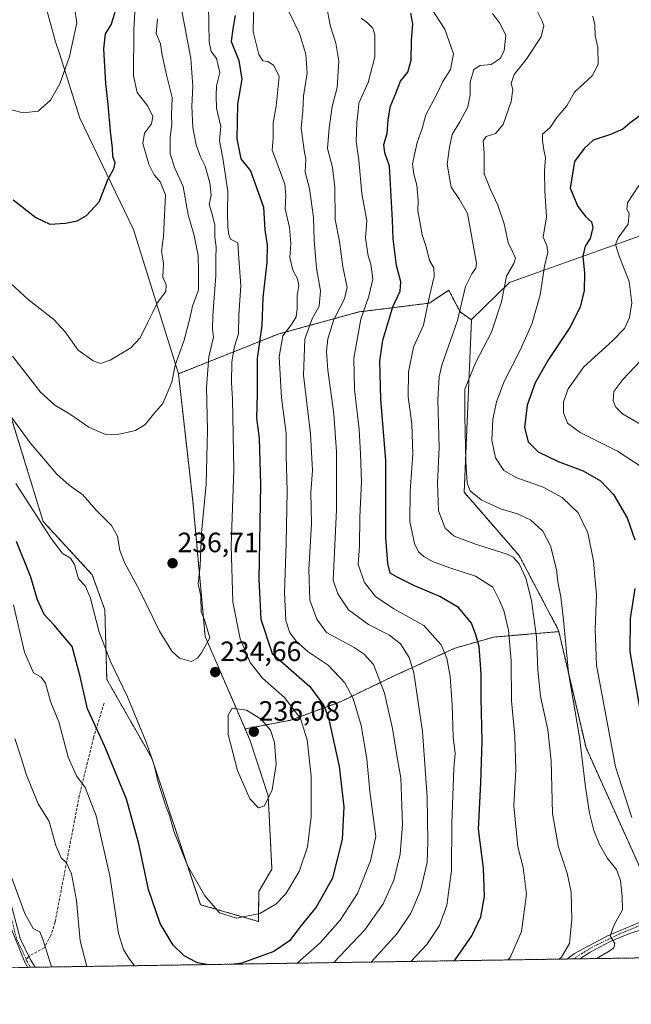
# Model space of a CAD drawing. Units: metres. Extents: x 603126 to 606547, y 4789365 to 4791732.
# Drawn here: x 604017 to 604236, y 4789365 to 4789718 of the extents above; entities that cross this region are included whole.
import ezdxf
from ezdxf.enums import TextEntityAlignment as Align

# ---------------------------------------------------------------- set-up
doc = ezdxf.new("R2010")
doc.units = ezdxf.units.M
doc.header["$MEASUREMENT"] = 0
for name, pattern in [('TRAZO_Y_PUNTO', [1, 0.5, -0.25, 0, -0.25]), ('TRAZOS', [0.75, 0.5, -0.25]), ('TRAZOSX2', [1.5, 1, -0.5])]:
    doc.linetypes.add(name, pattern=pattern)
for name, color, linetype, lineweight in [('Arbolado forestal', 92, 'TRAZOS', 0), ('Arbolado forestal CxS', 92, 'Continuous', 0), ('Camino', 19, 'Continuous', 0), ('Camino Cxs', 19, 'Continuous', 0), ('Camino eje', 39, 'TRAZO_Y_PUNTO', 13), ('Carátula', 7, 'Continuous', 5), ('Comarca CxS', 133, 'Continuous', 0), ('Comunidad Autónoma CxS', 142, 'Continuous', 0), ('Curva de nivel maestra', 36, 'Continuous', 30), ('Curva de nivel normal', 36, 'Continuous', 0), ('Matorral', 135, 'Continuous', 0), ('Matorral CxS', 135, 'Continuous', 0), ('Municipio CxS', 142, 'Continuous', 0), ('Pastizal CxS', 92, 'Continuous', 0), ('Prado', 92, 'Continuous', 0), ('Prado CxS', 92, 'Continuous', 0), ('Provincia CxS', 1, 'Continuous', 0), ('Punto de cota en terreno', 7, 'Continuous', 0), ('Rótulo de punto de cota en terreno', 19, 'Continuous', 0), ('Senda', 19, 'TRAZOSX2', 0)]:
    doc.layers.add(name, color=color, linetype=linetype, lineweight=lineweight)
doc.styles.add('Arial', font='txt', dxfattribs={"height": 0.2})

# ---------------------------------------------------------------- blocks, each defined once
blk = doc.blocks.new('*U150')
at = {"layer": 'Prado CxS', "color": 92, "linetype": 'Continuous', "lineweight": 0}
blk.add_polyline3d([(604013.6, 4789769.01, 256.44), (604025.74, 4789725.27, 257.24), (604029.86, 4789710.44, 256.39), (604031.31, 4789706.36, 256.07), (604038.52, 4789683.12, 253.03), (604057.77, 4789643.16, 248.15), (604073.95, 4789591.42, 239.02), (604079.1, 4789545.79, 236.33), (604083.52, 4789497.21, 234.81), (604097.86, 4789463.97, 235.66), (604099.72, 4789459.67, 235.84), (604106.16, 4789440.01, 235.06), (604107.5, 4789413.74, 232.31), (604102.79, 4789405.65, 231.44), (604102.66, 4789394.9, 229.21), (604081.9, 4789400.94, 229.2), (604064.39, 4789453.48, 229.77), (604048.22, 4789481.78, 228.82), (604047.54, 4789506.7, 231.18), (604043.04, 4789519.29, 230.88), (604025.37, 4789538.43, 230.19), (604014.33, 4789574.49, 234.57)], dxfattribs=at)
blk = doc.blocks.new('*U152')
at = {"layer": 'Arbolado forestal CxS', "color": 92, "linetype": 'Continuous', "lineweight": 0}
for points in [[(604262.13, 4789382.2, 176.33), (604016.53, 4789378.41, 207.52)], [(604014.33, 4789574.49, 234.57), (604025.37, 4789538.43, 230.19), (604043.04, 4789519.29, 230.88), (604043.04, 4789519.29, 230.88), (604047.54, 4789506.7, 231.18), (604048.22, 4789481.78, 228.82), (604064.39, 4789453.48, 229.77), (604081.9, 4789400.94, 229.2), (604102.66, 4789394.9, 229.21), (604102.79, 4789405.65, 231.44), (604107.5, 4789413.74, 232.31), (604106.16, 4789440.01, 235.06), (604099.72, 4789459.67, 235.84), (604097.86, 4789463.97, 235.66), (604114.27, 4789467.15, 231.68), (604132.15, 4789473.77, 222.52), (604151.36, 4789483.04, 212.63), (604173.21, 4789492.98, 203.15), (604187.11, 4789496.95, 197.27), (604210.46, 4789498.9, 185.5), (604220.23, 4789457.22, 183.83), (604239.52, 4789414.35, 182.36)]]:
    blk.add_polyline3d(points, dxfattribs=at)
blk = doc.blocks.new('*U177')
at = {"layer": 'Curva de nivel normal', "color": 36, "linetype": 'Continuous', "lineweight": 0}
for points in [[(604058.18, 4789379.05, 220), (604056.09, 4789381.77, 220), (604054.23, 4789384.83, 220), (604052.4, 4789390.57, 220), (604049.31, 4789411.29, 220), (604044.4, 4789432.78, 220), (604040.48, 4789442.97, 220), (604037.32, 4789447.16, 220), (604034.38, 4789453.89, 220), (604031.04, 4789466.54, 220), (604028, 4789473.84, 220), (604026.25, 4789480.42, 220), (604024.72, 4789482.55, 220), (604021.94, 4789484.11, 220), (604018.71, 4789491.54, 220), (604014.71, 4789508.53, 220)], [(604101.05, 4789725.82, 220), (604100.76, 4789714.05, 220), (604102.79, 4789705.89, 220), (604104.22, 4789703.7, 220), (604106.09, 4789703.46, 220), (604108.09, 4789702.14, 220), (604110.08, 4789698.2, 220), (604109, 4789687.37, 220), (604107.99, 4789681.43, 220), (604107.94, 4789675.94, 220), (604107.64, 4789671.63, 220), (604108.96, 4789668.15, 220), (604110.57, 4789663.57, 220), (604112.15, 4789659.38, 220), (604112.44, 4789655.34, 220), (604112.23, 4789650.59, 220), (604113.76, 4789643.92, 220), (604114.27, 4789638.09, 220), (604113.99, 4789633.14, 220), (604114.95, 4789628.58, 220), (604116.73, 4789625.52, 220), (604117.2, 4789623.11, 220), (604116.55, 4789619.44, 220), (604116.62, 4789614.78, 220), (604116.18, 4789611.84, 220), (604114.48, 4789609.13, 220), (604111.37, 4789605.06, 220), (604110.1, 4789597.51, 220), (604110.91, 4789582.77, 220), (604112.61, 4789570.05, 220), (604112.56, 4789562.14, 220), (604112.92, 4789549.36, 220), (604112.67, 4789530.54, 220), (604112, 4789512.98, 220), (604112.55, 4789502.93, 220), (604113.99, 4789498.52, 220), (604116.28, 4789495.36, 220), (604120.57, 4789491.66, 220), (604127.64, 4789486.84, 220), (604133.64, 4789480.48, 220), (604136.68, 4789474.92, 220), (604139.48, 4789465.18, 220), (604141.61, 4789453.21, 220), (604142.65, 4789441.52, 220), (604144.77, 4789425.41, 220), (604142.83, 4789416.63, 220), (604138.25, 4789404.93, 220), (604131.99, 4789395.38, 220), (604124.79, 4789387.25, 220), (604116.55, 4789379.95, 220)]]:
    blk.add_polyline3d(points, dxfattribs=at)
blk = doc.blocks.new('*U182')
at = {"layer": 'Curva de nivel normal', "color": 36, "linetype": 'Continuous', "lineweight": 0}
blk.add_polyline3d([(604084.75, 4789723.37, 230), (604085.03, 4789710.47, 230), (604085.74, 4789707.08, 230), (604087.67, 4789704.54, 230), (604088.79, 4789699.54, 230), (604087.56, 4789694.76, 230), (604087.44, 4789691.08, 230), (604087.56, 4789686.68, 230), (604089.18, 4789680.11, 230), (604088.73, 4789675.06, 230), (604090.04, 4789668.09, 230), (604091.7, 4789656.83, 230), (604091.61, 4789649.13, 230), (604091.7, 4789643.97, 230), (604092.06, 4789641.36, 230), (604092.6, 4789639.65, 230), (604095.26, 4789638.36, 230), (604095.6, 4789632.71, 230), (604096.4, 4789623.05, 230), (604095.68, 4789612.39, 230), (604095.45, 4789605.71, 230), (604094.02, 4789601.17, 230), (604093.09, 4789595.75, 230), (604092.99, 4789588.17, 230), (604093.38, 4789582.38, 230), (604093.83, 4789556.9, 230), (604092.85, 4789529.66, 230), (604093.44, 4789509.53, 230), (604096.07, 4789496.32, 230), (604099.68, 4789487.87, 230), (604104.18, 4789482.26, 230), (604111.98, 4789475.3, 230), (604117.77, 4789467.74, 230), (604120.15, 4789460.07, 230), (604121.55, 4789447.04, 230), (604121.57, 4789432.4, 230), (604120.29, 4789421.66, 230), (604117.33, 4789412.8, 230), (604112.47, 4789404.81, 230), (604108.89, 4789401.12, 230), (604103.15, 4789397.76, 230), (604094.74, 4789396.13, 230), (604088.71, 4789398.06, 230), (604083.38, 4789404.1, 230), (604077.16, 4789415.01, 230), (604072.27, 4789427.31, 230), (604070.71, 4789432.97, 230), (604069.3, 4789436.67, 230), (604066.7, 4789444.88, 230), (604065.19, 4789451.04, 230), (604062.34, 4789459.19, 230), (604055.68, 4789475.52, 230), (604049.61, 4789488.17, 230), (604045.54, 4789498.66, 230), (604042.3, 4789511.26, 230), (604040.42, 4789515.37, 230), (604038.13, 4789517.84, 230), (604036.6, 4789523.01, 230), (604035.16, 4789525.26, 230), (604032.36, 4789526.94, 230), (604028.28, 4789532.37, 230), (604015.62, 4789552.09, 230)], dxfattribs=at)
blk = doc.blocks.new('*U207')
at = {"layer": 'Curva de nivel normal', "color": 36, "linetype": 'Continuous', "lineweight": 0}
blk.add_polyline3d([(604224.05, 4789381.61, 185), (604228.56, 4789384.22, 185), (604230.16, 4789385.52, 185), (604230.59, 4789387.03, 185), (604228.94, 4789389.81, 185), (604230.3, 4789393.74, 185), (604233.27, 4789399.07, 185), (604233.22, 4789403.89, 185), (604232.57, 4789409.62, 185), (604231.16, 4789413.53, 185), (604227.94, 4789417.53, 185), (604225.13, 4789422.48, 185), (604223.08, 4789427.6, 185), (604221.53, 4789433.74, 185), (604220.1, 4789443.16, 185), (604217.85, 4789461, 185), (604213.93, 4789484.1, 185), (604212.1, 4789502.97, 185), (604211.19, 4789511.39, 185), (604210.14, 4789516.75, 185), (604209.61, 4789521.13, 185), (604207.44, 4789529.63, 185), (604204.77, 4789534.92, 185), (604200.28, 4789538.95, 185), (604195.59, 4789541.19, 185), (604189.55, 4789542.98, 185), (604182.6, 4789546.18, 185), (604178.71, 4789549.42, 185), (604177.55, 4789552.11, 185), (604177.09, 4789559.9, 185), (604176.77, 4789576.09, 185), (604176.78, 4789585.87, 185), (604180.7, 4789595.53, 185), (604186.29, 4789606.3, 185), (604189.89, 4789617.19, 185), (604191.7, 4789626.38, 185), (604194.29, 4789630.92, 185), (604194.88, 4789632.87, 185), (604193.83, 4789635.29, 185), (604192.26, 4789638.53, 185), (604190.89, 4789645.2, 185), (604188.58, 4789651.86, 185), (604185.96, 4789657.46, 185), (604183.63, 4789663.13, 185), (604183.7, 4789670.68, 185), (604183.3, 4789674.96, 185), (604184.44, 4789676.57, 185), (604187.8, 4789677.59, 185), (604190.45, 4789680.88, 185), (604193.31, 4789689.12, 185), (604193.95, 4789693.42, 185), (604193.38, 4789695.6, 185), (604194.48, 4789698.73, 185), (604198.75, 4789704.21, 185), (604204.16, 4789712.26, 185), (604205.09, 4789716.33, 185), (604204.35, 4789718.17, 185), (604202.53, 4789721.69, 185)], dxfattribs=at)
blk = doc.blocks.new('*U211')
at = {"layer": 'Curva de nivel normal', "color": 36, "linetype": 'Continuous', "lineweight": 0}
for points in [[(604028.43, 4789378.59, 210), (604025.37, 4789388.26, 210), (604024.25, 4789391.21, 210), (604021.86, 4789392.43, 210), (604018.86, 4789397.78, 210), (604010.13, 4789421.61, 210)], [(604126.96, 4789723.94, 210), (604128.56, 4789716.04, 210), (604130.47, 4789709.96, 210), (604131.47, 4789703.5, 210), (604130.93, 4789694.09, 210), (604129.1, 4789687.3, 210), (604128.02, 4789679.52, 210), (604127.48, 4789672.26, 210), (604129.22, 4789665.38, 210), (604130.06, 4789658.22, 210), (604130.25, 4789646.74, 210), (604131.78, 4789638.81, 210), (604132.92, 4789629.74, 210), (604134.46, 4789622.38, 210), (604133.61, 4789618.25, 210), (604129.7, 4789610.87, 210), (604127.62, 4789603.93, 210), (604127.13, 4789599.39, 210), (604127.57, 4789592.72, 210), (604129.75, 4789577.06, 210), (604130.65, 4789563.39, 210), (604130.65, 4789542.56, 210), (604129.44, 4789517.4, 210), (604131.1, 4789512.44, 210), (604135.03, 4789506.77, 210), (604142.13, 4789501.51, 210), (604149.67, 4789497.66, 210), (604153.64, 4789494.49, 210), (604156.72, 4789489.67, 210), (604158.39, 4789484.06, 210), (604161.54, 4789463.06, 210), (604163.22, 4789439.5, 210), (604163.46, 4789423.35, 210), (604163.22, 4789416.02, 210), (604160.79, 4789406.07, 210), (604157.36, 4789397.87, 210), (604152.47, 4789390.61, 210), (604143.08, 4789380.36, 210)]]:
    blk.add_polyline3d(points, dxfattribs=at)
blk = doc.blocks.new('*U237')
at = {"layer": 'Curva de nivel normal', "color": 36, "linetype": 'Continuous', "lineweight": 0}
blk.add_polyline3d([(604186.67, 4789720.65, 190), (604189.18, 4789717.26, 190), (604191.4, 4789712.86, 190), (604190.89, 4789707.21, 190), (604189.45, 4789704.46, 190), (604186.19, 4789702.38, 190), (604182.29, 4789702.04, 190), (604179.96, 4789700.52, 190), (604178.68, 4789695.98, 190), (604178.68, 4789691.49, 190), (604177.76, 4789687.22, 190), (604174.99, 4789681.75, 190), (604172.22, 4789677.29, 190), (604171.18, 4789672.72, 190), (604170.35, 4789666.58, 190), (604171.82, 4789658.34, 190), (604174.82, 4789653.95, 190), (604177.68, 4789648.87, 190), (604180.98, 4789631.12, 190), (604180.73, 4789629.26, 190), (604179.21, 4789627.23, 190), (604176.96, 4789622.72, 190), (604174.09, 4789610.46, 190), (604168.5, 4789594.47, 190), (604167.47, 4789590.36, 190), (604167.01, 4789582.18, 190), (604167.52, 4789565.01, 190), (604166.94, 4789552.3, 190), (604167.26, 4789542.2, 190), (604169.65, 4789536, 190), (604172.87, 4789533.09, 190), (604180.88, 4789530.11, 190), (604191.92, 4789526.71, 190), (604194.05, 4789525.64, 190), (604196.19, 4789523.24, 190), (604198.64, 4789518.03, 190), (604200.68, 4789510.04, 190), (604202.47, 4789496.87, 190), (604202.89, 4789485.09, 190), (604203.89, 4789475.76, 190), (604206.53, 4789463.71, 190), (604207.75, 4789452.57, 190), (604208.19, 4789433.71, 190), (604210.35, 4789421.53, 190), (604213.44, 4789412.25, 190), (604214.88, 4789405.49, 190), (604215.18, 4789395.72, 190), (604214.31, 4789386.98, 190), (604211.38, 4789382.12, 190), (604210.65, 4789381.4, 190)], dxfattribs=at)
blk = doc.blocks.new('*U249')
at = {"layer": 'Curva de nivel normal', "color": 36, "linetype": 'Continuous', "lineweight": 0}
for points in [[(604041.1, 4789378.79, 215), (604038.73, 4789387.98, 215), (604037.32, 4789402.41, 215), (604035.59, 4789411.99, 215), (604033.83, 4789415.96, 215), (604031.86, 4789417.79, 215), (604029.9, 4789422.22, 215), (604027.55, 4789430.73, 215), (604023.58, 4789437.09, 215), (604019.28, 4789447.72, 215), (604017.55, 4789453.62, 215), (604015.26, 4789460.53, 215)], [(604113.69, 4789721.15, 215), (604117.36, 4789713.51, 215), (604119.64, 4789706.12, 215), (604120.12, 4789699.26, 215), (604118.83, 4789690.98, 215), (604118.59, 4789685.78, 215), (604118.04, 4789679.54, 215), (604119.2, 4789670.82, 215), (604119.64, 4789668.57, 215), (604119.47, 4789663.71, 215), (604120.98, 4789657.86, 215), (604122.46, 4789647.42, 215), (604122.68, 4789639.17, 215), (604123.49, 4789629.31, 215), (604124.88, 4789621.18, 215), (604124.48, 4789615.61, 215), (604121.8, 4789610.91, 215), (604119.29, 4789603.82, 215), (604118.78, 4789590.92, 215), (604121.36, 4789569.85, 215), (604122.1, 4789556.74, 215), (604121.48, 4789548.81, 215), (604121.76, 4789537.73, 215), (604120.74, 4789521.19, 215), (604121.05, 4789510.14, 215), (604123.62, 4789503.33, 215), (604127.12, 4789498.63, 215), (604136.97, 4789493.21, 215), (604140.61, 4789490.8, 215), (604143.99, 4789487.16, 215), (604147.9, 4789476.88, 215), (604150.79, 4789464.09, 215), (604152.32, 4789454.41, 215), (604153.77, 4789446.41, 215), (604154.33, 4789429.74, 215), (604153.53, 4789419.08, 215), (604151.23, 4789409.75, 215), (604147.44, 4789401.3, 215), (604140.88, 4789391.87, 215), (604129.69, 4789380.15, 215)]]:
    blk.add_polyline3d(points, dxfattribs=at)
blk = doc.blocks.new('*U254')
at = {"layer": 'Curva de nivel normal', "color": 36, "linetype": 'Continuous', "lineweight": 0}
blk.add_polyline3d([(604157.3, 4789380.58, 205), (604163.11, 4789386.66, 205), (604167.64, 4789393.45, 205), (604170.28, 4789400.81, 205), (604171.99, 4789413.2, 205), (604172.08, 4789430.13, 205), (604172.8, 4789449.88, 205), (604173.31, 4789455.2, 205), (604172.58, 4789461.08, 205), (604172.24, 4789472.74, 205), (604171.42, 4789482.83, 205), (604170.31, 4789489.41, 205), (604168.19, 4789494.15, 205), (604161.98, 4789501.06, 205), (604151.21, 4789507.06, 205), (604144.71, 4789511.52, 205), (604140.78, 4789516.52, 205), (604138.5, 4789523.01, 205), (604138.9, 4789529.59, 205), (604139.06, 4789539.96, 205), (604139.62, 4789552.76, 205), (604139.3, 4789562.73, 205), (604138.86, 4789571.39, 205), (604137.12, 4789585.72, 205), (604136.89, 4789596.97, 205), (604139.4, 4789611.04, 205), (604142.33, 4789619.29, 205), (604143.74, 4789625.38, 205), (604143.02, 4789630.73, 205), (604142.1, 4789633.74, 205), (604141.14, 4789640.08, 205), (604141.54, 4789646.3, 205), (604139.82, 4789656.11, 205), (604138.72, 4789668.05, 205), (604137.68, 4789674.71, 205), (604138, 4789681.53, 205), (604138.49, 4789685.66, 205), (604138.74, 4789688.53, 205), (604142.02, 4789695.88, 205), (604144.42, 4789705.1, 205), (604144.44, 4789713.04, 205), (604143.7, 4789715.37, 205), (604141.78, 4789717.26, 205), (604139.54, 4789719.02, 205)], dxfattribs=at)
blk = doc.blocks.new('*U260')
at = {"layer": 'Curva de nivel normal', "color": 36, "linetype": 'Continuous', "lineweight": 0}
blk.add_polyline3d([(604240.85, 4789557.5, 170), (604231.56, 4789563.65, 170), (604218.14, 4789570.39, 170), (604213.55, 4789573.72, 170), (604212.1, 4789577.39, 170), (604212.2, 4789581.39, 170), (604213.83, 4789586.04, 170), (604219.44, 4789593.92, 170), (604229.9, 4789603.38, 170), (604234, 4789607.64, 170), (604235.86, 4789611.56, 170), (604236.68, 4789616.82, 170), (604235.68, 4789624.52, 170), (604232.13, 4789633.64, 170), (604230.78, 4789637.79, 170), (604231.76, 4789640.17, 170), (604235.32, 4789645.04, 170), (604235.74, 4789648.85, 170), (604234.92, 4789650.44, 170), (604235.14, 4789652.78, 170), (604239.19, 4789659.01, 170)], dxfattribs=at)
blk = doc.blocks.new('*U261')
at = {"layer": 'Curva de nivel normal', "color": 36, "linetype": 'Continuous', "lineweight": 0}
blk.add_polyline3d([(604164.7, 4789722.52, 195), (604169.54, 4789715.09, 195), (604172.64, 4789706.24, 195), (604171.58, 4789700.61, 195), (604168.88, 4789696.24, 195), (604166.82, 4789692, 195), (604162.75, 4789684.34, 195), (604161.45, 4789679.37, 195), (604159.61, 4789674.38, 195), (604157.9, 4789666.71, 195), (604158.47, 4789663.05, 195), (604159.46, 4789659.05, 195), (604160.02, 4789653.71, 195), (604159.87, 4789649.71, 195), (604160.49, 4789646.59, 195), (604161.38, 4789641.23, 195), (604162.88, 4789636.92, 195), (604164.08, 4789632.06, 195), (604165.66, 4789629.43, 195), (604165.79, 4789626.36, 195), (604163.95, 4789618.72, 195), (604161.95, 4789608.81, 195), (604158.32, 4789600.92, 195), (604156.58, 4789592.08, 195), (604156.44, 4789583.14, 195), (604157.68, 4789573.39, 195), (604158.09, 4789562.55, 195), (604157.08, 4789549.16, 195), (604157.03, 4789538.37, 195), (604158.69, 4789530.53, 195), (604160.1, 4789527.53, 195), (604162.03, 4789525.89, 195), (604165.17, 4789524.11, 195), (604171.3, 4789521.82, 195), (604180.56, 4789518.75, 195), (604186.84, 4789514.8, 195), (604189.18, 4789510.02, 195), (604190.69, 4789506.5, 195), (604192.38, 4789499.45, 195), (604193.4, 4789488.37, 195), (604193.53, 4789474.04, 195), (604194.63, 4789461.41, 195), (604195.1, 4789449.41, 195), (604194.34, 4789436.41, 195), (604195.77, 4789421.73, 195), (604197.7, 4789414.34, 195), (604198.83, 4789404.68, 195), (604197.12, 4789391.35, 195), (604193.15, 4789382.25, 195), (604192.32, 4789381.12, 195)], dxfattribs=at)
blk = doc.blocks.new('*U270')
at = {"layer": 'Curva de nivel normal', "color": 36, "linetype": 'Continuous', "lineweight": 0}
blk.add_polyline3d([(604242.14, 4789571.85, 165), (604233.31, 4789577.06, 165), (604230.91, 4789579.39, 165), (604230.02, 4789581.72, 165), (604230.21, 4789585.06, 165), (604233.41, 4789589.39, 165), (604244.23, 4789600.72, 165)], dxfattribs=at)
blk = doc.blocks.new('*U287')
at = {"layer": 'Curva de nivel maestra', "color": 36, "linetype": 'Continuous', "lineweight": 30}
for points in [[(604084.13, 4789379.45, 225), (604080.74, 4789380.09, 225), (604076.03, 4789382.54, 225), (604072, 4789386.46, 225), (604067.38, 4789394.14, 225), (604063.19, 4789406.42, 225), (604059.79, 4789422.74, 225), (604055.29, 4789438.74, 225), (604047.58, 4789457.74, 225), (604041.3, 4789471.25, 225), (604038.69, 4789482.78, 225), (604035.8, 4789493.6, 225), (604029.37, 4789501.16, 225), (604025.77, 4789505, 225), (604023.36, 4789510.31, 225), (604020.95, 4789518.4, 225), (604015.86, 4789531.21, 225)], [(604094.26, 4789719.97, 225), (604093.49, 4789715.19, 225), (604092.86, 4789710.66, 225), (604095.62, 4789703.85, 225), (604096.72, 4789697.08, 225), (604095.13, 4789688.18, 225), (604094.94, 4789675.69, 225), (604096.4, 4789668.47, 225), (604099.77, 4789664.19, 225), (604102.61, 4789656.57, 225), (604104.5, 4789651.2, 225), (604104.95, 4789643.09, 225), (604105.77, 4789637.52, 225), (604105.66, 4789631.38, 225), (604104.3, 4789618.72, 225), (604103.86, 4789608.67, 225), (604102.21, 4789596.84, 225), (604102.22, 4789584.29, 225), (604102, 4789575.54, 225), (604102.89, 4789568.34, 225), (604103.37, 4789551.72, 225), (604102.84, 4789517.73, 225), (604103.48, 4789503.36, 225), (604107.6, 4789491.11, 225), (604121.08, 4789479.23, 225), (604126.08, 4789472.44, 225), (604127.86, 4789467.99, 225), (604131.64, 4789450.53, 225), (604133.3, 4789436.09, 225), (604132.74, 4789424.41, 225), (604129.22, 4789410.42, 225), (604123.41, 4789400.09, 225), (604118.02, 4789393.44, 225), (604113.86, 4789388.02, 225), (604108.22, 4789384.09, 225), (604096.74, 4789379.94, 225), (604093.85, 4789379.6, 225)]]:
    blk.add_polyline3d(points, dxfattribs=at)
blk = doc.blocks.new('*U288')
at = {"layer": 'Curva de nivel maestra', "color": 36, "linetype": 'Continuous', "lineweight": 30}
blk.add_polyline3d([(604172.84, 4789380.82, 200), (604173.5, 4789381.53, 200), (604179.21, 4789389.72, 200), (604182.54, 4789396.61, 200), (604183.84, 4789403.87, 200), (604183.38, 4789414.04, 200), (604181.67, 4789428.07, 200), (604182.52, 4789444.62, 200), (604182.96, 4789459.59, 200), (604182.61, 4789475.12, 200), (604182.66, 4789483.75, 200), (604181.92, 4789493.57, 200), (604180.71, 4789497.74, 200), (604179.16, 4789501.9, 200), (604174.49, 4789507.56, 200), (604167.77, 4789511.51, 200), (604158.63, 4789515.29, 200), (604152.51, 4789518.39, 200), (604149.96, 4789519.83, 200), (604149.13, 4789523.39, 200), (604148.43, 4789532.71, 200), (604148.44, 4789560.24, 200), (604146.6, 4789582.3, 200), (604146.22, 4789595.9, 200), (604147.34, 4789603.43, 200), (604150.91, 4789615.38, 200), (604153.52, 4789621.05, 200), (604153.78, 4789624.35, 200), (604152.18, 4789630.25, 200), (604151.01, 4789639.82, 200), (604150.74, 4789646.56, 200), (604149.68, 4789665.84, 200), (604148.03, 4789670.62, 200), (604147.67, 4789673.68, 200), (604148.83, 4789677.57, 200), (604149.21, 4789682.54, 200), (604150.11, 4789687.47, 200), (604151.9, 4789691.77, 200), (604153.68, 4789696.38, 200), (604156.23, 4789699.58, 200), (604157.46, 4789703.92, 200), (604157.57, 4789711.01, 200), (604158.03, 4789716.97, 200), (604157.36, 4789720.76, 200)], dxfattribs=at)
blk = doc.blocks.new('5PATER')
at = {"layer": 'Carátula', "linetype": 'Continuous', "lineweight": 5}
h = blk.add_hatch(color=250, dxfattribs=at)
edge = h.paths.add_edge_path()
edge.add_ellipse((0, 0.01), major_axis=(-1.33, -1.34), ratio=0.999422, start_angle=0, end_angle=360)
blk = doc.blocks.new('*U299')
at = {"layer": 'Camino Cxs', "color": 19, "linetype": 'Continuous', "lineweight": 0}
for points in [[(604010.98, 4789412.2, 209.33), (604017.2, 4789388.77, 208.83), (604020.69, 4789381.36, 208.51), (604022.56, 4789378.5, 208.63), (604019.86, 4789378.46, 208.17), (604018.79, 4789380.33, 208.19), (604011.88, 4789397.47, 208.8)], [(604242.21, 4789392.58, 181.53), (604235.59, 4789390.44, 183.46), (604228.9, 4789387.77, 184.86), (604221.7, 4789383.93, 186.35), (604217.96, 4789381.52, 186.64), (604213.34, 4789381.45, 188.66), (604216.13, 4789383.44, 187.97), (604227.97, 4789389.75, 185.22), (604238.79, 4789394.33, 182.41)]]:
    blk.add_polyline3d(points, dxfattribs=at)
blk = doc.blocks.new('*U318')
at = {"layer": 'Camino eje', "color": 39, "linetype": 'TRAZO_Y_PUNTO', "lineweight": 13}
for points in [[(604215.7, 4789381.48, 187.5), (604222.21, 4789385.57, 186.46), (604232.08, 4789390.39, 184.43), (604239.58, 4789393.47, 182.12), (604248.51, 4789395.05, 180.07), (604257.67, 4789394.97, 177.1), (604266.51, 4789395.05, 175.42), (604269.3, 4789395.39, 175.12), (604270.5, 4789395.62, 174.99), (604271.8, 4789395.84, 174.84), (604273.97, 4789396.61, 174.55), (604276.26, 4789397.42, 174.17), (604277.73, 4789398.16, 173.84), (604278.62, 4789398.71, 173.65), (604280.02, 4789400.37, 173.31), (604281.41, 4789402.23, 172.79), (604287.09, 4789406.13, 171.57), (604289.19, 4789407.27, 171.12), (604291.62, 4789408.59, 170.49), (604293.33, 4789408.77, 170.27), (604294.34, 4789408.81, 170.15)], [(604019.25, 4789381.43, 208.36), (604019.58, 4789380.65, 208.32), (604020.89, 4789378.47, 208.37)]]:
    blk.add_polyline3d(points, dxfattribs=at)

msp = doc.modelspace()

# ---------------------------------------------------------------- linework, layer by layer
at = {"layer": 'Arbolado forestal', "color": 92, "linetype": 'TRAZOS', "lineweight": 0}
for points in [[(604179.13, 4789610.75, 188.11), (604175.03, 4789613.58, 189.97), (604170.94, 4789621.42, 192.16), (604164.11, 4789616.77, 194.76), (604138.66, 4789613.58, 205.5), (604109.98, 4789605.7, 220.75), (604073.95, 4789591.42, 239.02)], [(603990.35, 4789612.56, 235.55), (604007.71, 4789588.48, 235.77), (604014.33, 4789574.49, 234.57), (604025.37, 4789538.43, 230.19), (604043.04, 4789519.29, 230.88), (604047.54, 4789506.7, 231.18), (604048.22, 4789481.78, 228.82), (604064.39, 4789453.48, 229.77), (604081.9, 4789400.94, 229.2), (604102.66, 4789394.9, 229.21), (604102.79, 4789405.65, 231.44), (604107.5, 4789413.74, 232.31), (604106.16, 4789440.01, 235.06), (604099.72, 4789459.67, 235.84), (604097.86, 4789463.97, 235.66)], [(604210.46, 4789498.9, 185.5), (604210.29, 4789499.6, 185.56), (604196.19, 4789526.26, 189.14), (604176.51, 4789548.88, 185.59), (604179.13, 4789610.75, 188.11)], [(604073.95, 4789591.42, 239.02), (604079.1, 4789545.79, 236.33), (604083.52, 4789497.21, 234.81), (604097.86, 4789463.97, 235.66)], [(604097.86, 4789463.97, 235.66), (604114.27, 4789467.15, 231.68), (604132.15, 4789473.77, 222.52), (604151.36, 4789483.04, 212.63), (604173.21, 4789492.98, 203.15), (604187.11, 4789496.95, 197.27), (604210.46, 4789498.9, 185.5)], [(604210.46, 4789498.9, 185.5), (604220.23, 4789457.22, 183.83), (604239.52, 4789414.35, 182.36), (604252.77, 4789414.36, 177.93), (604259.9, 4789413.64, 175.95), (604260.13, 4789413.62, 175.88), (604264.41, 4789407.92, 176.04), (604266.76, 4789404.78, 175.94), (604265.86, 4789401.07, 175.92), (604264.67, 4789396.12, 175.69), (604264.41, 4789395.03, 175.67), (604264.17, 4789394.02, 175.65), (604262.73, 4789388.02, 176.02), (604261.74, 4789383.89, 176.34), (604262.13, 4789382.2, 176.33)], [(604262.13, 4789382.2, 176.33), (604261.85, 4789382.2, 176.37), (604259.42, 4789382.16, 176.59), (604254.98, 4789382.09, 177.09), (604241.03, 4789381.87, 180.16), (604217.96, 4789381.52, 186.64), (604215.7, 4789381.48, 187.5), (604213.34, 4789381.45, 188.66), (604022.56, 4789378.5, 208.63), (604020.89, 4789378.47, 208.37), (604019.86, 4789378.46, 208.17), (604016.52, 4789378.41, 207.52)]]:
    msp.add_polyline3d(points, dxfattribs=at)
at = {"layer": 'Arbolado forestal CxS', "color": 92, "linetype": 'Continuous', "lineweight": 0}
msp.add_polyline3d([(604179.13, 4789610.75, 188.11), (604176.51, 4789548.88, 185.59), (604196.19, 4789526.26, 189.14), (604210.29, 4789499.6, 185.56), (604210.46, 4789498.9, 185.5), (604187.11, 4789496.95, 197.27), (604173.21, 4789492.98, 203.15), (604151.36, 4789483.04, 212.63), (604132.15, 4789473.77, 222.52), (604114.27, 4789467.15, 231.68), (604097.86, 4789463.97, 235.66), (604083.52, 4789497.21, 234.81), (604079.1, 4789545.79, 236.33), (604073.95, 4789591.42, 239.02), (604109.98, 4789605.69, 220.75), (604138.66, 4789613.58, 205.5), (604164.11, 4789616.77, 194.76), (604170.95, 4789621.42, 192.16), (604175.03, 4789613.58, 189.97), (604179.13, 4789610.75, 188.11)], close=True, dxfattribs=at)
at = {"layer": 'Camino', "color": 19, "linetype": 'Continuous', "lineweight": 0}
for points in [[(604010.98, 4789412.2, 209.33), (604017.2, 4789388.77, 208.83), (604020.69, 4789381.36, 208.51), (604022.56, 4789378.5, 208.63)], [(604213.34, 4789381.45, 188.66), (604216.13, 4789383.44, 187.97), (604227.97, 4789389.75, 185.22), (604238.79, 4789394.33, 182.41), (604248.98, 4789396.15, 179.98), (604261.46, 4789395.91, 176.07), (604268.95, 4789396.39, 175.19), (604271.54, 4789396.82, 174.88), (604276.13, 4789398.44, 174.11), (604277.91, 4789399.54, 173.81), (604280.7, 4789403.26, 172.93), (604286.43, 4789407.2, 171.46), (604290.64, 4789409.48, 170.51), (604291.48, 4789409.94, 170.31), (604291.77, 4789409.95, 170.28)], [(604019.86, 4789378.46, 208.17), (604018.79, 4789380.33, 208.19), (604011.88, 4789397.47, 208.8)], [(604279.33, 4789397.88, 173.56), (604273.49, 4789395.43, 174.65), (604272.05, 4789394.85, 174.81), (604268.79, 4789394.23, 175.14), (604264.55, 4789394.03, 175.6), (604256.4, 4789393.89, 177.35), (604247.8, 4789393.58, 180.22), (604242.21, 4789392.58, 181.53), (604235.59, 4789390.44, 183.46), (604228.9, 4789387.77, 184.86), (604221.7, 4789383.93, 186.35), (604217.96, 4789381.52, 186.64)], [(604217.96, 4789381.52, 186.64), (604213.34, 4789381.45, 188.66)], [(604022.56, 4789378.5, 208.63), (604019.86, 4789378.46, 208.17)]]:
    msp.add_polyline3d(points, dxfattribs=at)
at = {"layer": 'Camino eje', "color": 39, "linetype": 'TRAZO_Y_PUNTO', "lineweight": 13}
msp.add_polyline3d([(604013.5, 4789397.98, 209.04), (604015.95, 4789388.4, 208.56), (604018.07, 4789384.22, 208.6), (604019.25, 4789381.43, 208.36)], dxfattribs=at)
at = {"layer": 'Comarca CxS', "color": 133, "linetype": 'Continuous', "lineweight": 0}
msp.add_polyline3d([(606543.9, 4789417.44, 172.06), (603161.41, 4789365.2, 247.96), (603126.13, 4791678.73, 320.77), (606507.5, 4791730.98, 40.74), (606543.9, 4789417.44, 172.06)], close=True, dxfattribs=at)
msp.add_polyline3d([(606543.9, 4789417.44, 172.06), (603161.41, 4789365.2, 247.96), (603126.13, 4791678.73, 320.77), (606507.5, 4791730.98, 40.74), (606543.9, 4789417.44, 172.06)], close=True, dxfattribs=at)
at = {"layer": 'Comunidad Autónoma CxS', "color": 142, "linetype": 'Continuous', "lineweight": 0}
msp.add_polyline3d([(606543.9, 4789417.44, 172.06), (603161.41, 4789365.2, 247.96), (603126.13, 4791678.73, 320.77), (606507.5, 4791730.98, 40.74), (606543.9, 4789417.44, 172.06)], close=True, dxfattribs=at)
msp.add_polyline3d([(606543.9, 4789417.44, 172.06), (603161.41, 4789365.2, 247.96), (603126.13, 4791678.73, 320.77), (606507.5, 4791730.98, 40.74), (606543.9, 4789417.44, 172.06)], close=True, dxfattribs=at)
at = {"layer": 'Curva de nivel maestra', "color": 36, "linetype": 'Continuous', "lineweight": 30}
for points in [[(604014.62, 4789653.86, 250), (604022.8, 4789647.51, 250), (604027.81, 4789645.12, 250), (604033.47, 4789645.41, 250), (604037.64, 4789646.26, 250), (604040.92, 4789648.18, 250), (604045.49, 4789653.05, 250), (604048.75, 4789661.38, 250), (604050.79, 4789664.98, 250), (604051.23, 4789667.13, 250), (604050.43, 4789669.41, 250), (604050.23, 4789672.4, 250), (604049.53, 4789678.46, 250), (604048.76, 4789688.04, 250), (604047.88, 4789695.54, 250), (604047.15, 4789708.04, 250), (604047.75, 4789713.34, 250), (604049.81, 4789716.6, 250), (604051.22, 4789721.19, 250)], [(604239.66, 4789684.09, 175), (604235.97, 4789681.34, 175), (604233.48, 4789679.22, 175), (604229.08, 4789677.23, 175), (604222.85, 4789675.19, 175), (604219.55, 4789672.18, 175), (604216.16, 4789667.62, 175), (604214.6, 4789658.05, 175), (604217.33, 4789651.42, 175), (604220.22, 4789647.75, 175), (604222.2, 4789645.96, 175), (604222.74, 4789643.9, 175), (604221.74, 4789639.92, 175), (604219.98, 4789637.2, 175), (604219.14, 4789633.65, 175), (604219.64, 4789627.47, 175), (604219.53, 4789621.29, 175), (604218.11, 4789615.36, 175), (604214.37, 4789608.06, 175), (604206.75, 4789596.54, 175), (604202.02, 4789588.15, 175), (604199.13, 4789580.16, 175), (604198.11, 4789572.11, 175), (604199.5, 4789566.97, 175), (604203.08, 4789563.38, 175), (604210.29, 4789559.99, 175), (604219.17, 4789556.6, 175), (604225.38, 4789553.04, 175), (604230.12, 4789548.14, 175), (604235.04, 4789539.7, 175), (604237.8, 4789531.83, 175)], [(604237.72, 4789514.4, 175), (604236.06, 4789503.63, 175), (604235.96, 4789491.66, 175), (604240.83, 4789463.41, 175)]]:
    msp.add_polyline3d(points, dxfattribs=at)
at = {"layer": 'Curva de nivel normal', "color": 36, "linetype": 'Continuous', "lineweight": 0}
for points in [[(604018.24, 4789684.98, 255), (604023.63, 4789685.61, 255), (604028.01, 4789689.51, 255), (604031.35, 4789695.42, 255), (604034.82, 4789705.2, 255), (604037.49, 4789717.33, 255), (604036.7, 4789722.76, 255), (604035.17, 4789727.63, 255), (604035.01, 4789730.48, 255), (604035.68, 4789734.61, 255), (604034.86, 4789743.18, 255), (604032.36, 4789752.6, 255), (604028.46, 4789762.57, 255), (604024.28, 4789769.24, 255), (604017.74, 4789776.19, 255), (604014.06, 4789778.84, 255)], [(604010.68, 4789626.68, 245), (604020.02, 4789618, 245), (604029.17, 4789610.88, 245), (604033.28, 4789606.46, 245), (604037.92, 4789599.92, 245), (604043.29, 4789596.03, 245), (604045.98, 4789595.09, 245), (604049.49, 4789596.31, 245), (604056.88, 4789600.72, 245), (604060.27, 4789604.27, 245), (604062.96, 4789609.91, 245), (604064.82, 4789613.48, 245), (604066.46, 4789616.92, 245), (604069.39, 4789620.93, 245), (604069.52, 4789623.37, 245), (604068.37, 4789626.02, 245), (604068.54, 4789631.04, 245), (604067.91, 4789635.38, 245), (604068.64, 4789640.71, 245), (604069.34, 4789655.62, 245), (604067.41, 4789660.21, 245), (604065.27, 4789662.82, 245), (604063.31, 4789666.6, 245), (604061.23, 4789674.04, 245), (604061.8, 4789677.7, 245), (604064.24, 4789681.04, 245), (604064.72, 4789683.7, 245), (604062.96, 4789687.46, 245), (604059.16, 4789692.35, 245), (604057.84, 4789698.31, 245), (604057.89, 4789714.73, 245), (604058.5, 4789725.7, 245)], [(604013.33, 4789576.75, 235), (604020.7, 4789566.63, 235), (604030.28, 4789555.41, 235), (604034.72, 4789551.4, 235), (604039.6, 4789548.03, 235), (604044.4, 4789542.42, 235), (604049.96, 4789536.96, 235), (604052.11, 4789533.12, 235), (604052.92, 4789527.96, 235), (604054.66, 4789523.43, 235), (604059.97, 4789513.82, 235), (604067.17, 4789499.01, 235), (604071.57, 4789491.84, 235), (604074.31, 4789489.37, 235), (604078.46, 4789488.23, 235), (604080.75, 4789489.43, 235), (604082.22, 4789491.29, 235), (604085.16, 4789496.66, 235), (604083.33, 4789503.13, 235), (604082.08, 4789505.95, 235), (604082.02, 4789511.52, 235), (604081.04, 4789516.19, 235), (604081.7, 4789522.49, 235), (604082.24, 4789534.4, 235), (604083.91, 4789551.84, 235), (604084.4, 4789571.2, 235), (604083.98, 4789586.62, 235), (604084.87, 4789597.52, 235), (604086.53, 4789604.51, 235), (604086.23, 4789607.39, 235), (604086.26, 4789612.37, 235), (604087.36, 4789626.5, 235), (604087.34, 4789632.82, 235), (604087.48, 4789636.96, 235), (604086.99, 4789640.47, 235), (604087.01, 4789644.8, 235), (604085.97, 4789649.04, 235), (604084.98, 4789652.09, 235), (604085.68, 4789655.47, 235), (604085.23, 4789659.96, 235), (604083.49, 4789665.93, 235), (604081.86, 4789669.2, 235), (604080.27, 4789673.6, 235), (604079.06, 4789679.8, 235), (604078.7, 4789687.4, 235), (604079.15, 4789694.46, 235), (604078.43, 4789704.51, 235), (604074.6, 4789724.75, 235)], [(604014.41, 4789597.73, 240), (604020.79, 4789589.63, 240), (604024.48, 4789584.8, 240), (604029.64, 4789580.12, 240), (604034.86, 4789577.01, 240), (604041.74, 4789572.23, 240), (604047.53, 4789569.75, 240), (604052.23, 4789569.66, 240), (604058.56, 4789571, 240), (604062.02, 4789573.18, 240), (604065.04, 4789576.94, 240), (604068.34, 4789580.72, 240), (604071.54, 4789588.42, 240), (604072.79, 4789594.5, 240), (604075.88, 4789603.08, 240), (604077.97, 4789610.72, 240), (604079.05, 4789615.7, 240), (604081.12, 4789621.49, 240), (604081.18, 4789628.07, 240), (604081.07, 4789633.87, 240), (604079.62, 4789640.98, 240), (604077.4, 4789648.42, 240), (604075.67, 4789658.62, 240), (604072.55, 4789665.37, 240), (604071.01, 4789670.49, 240), (604071.02, 4789676.15, 240), (604071.6, 4789680.86, 240), (604071.41, 4789684.15, 240), (604071.75, 4789690.48, 240), (604069.55, 4789699.15, 240), (604068.04, 4789706.38, 240), (604067.46, 4789709.72, 240), (604065.92, 4789713.49, 240), (604066.48, 4789718.73, 240)], [(604222.74, 4789719.72, 180), (604223.37, 4789716.73, 180), (604223.47, 4789712.8, 180), (604224.5, 4789708.57, 180), (604224.54, 4789702.31, 180), (604222.46, 4789698.26, 180), (604216.05, 4789692.46, 180), (604213.31, 4789687.49, 180), (604209.76, 4789683.37, 180), (604207.42, 4789679.7, 180), (604204.58, 4789677.37, 180), (604204.58, 4789675.04, 180), (604205.09, 4789671.71, 180), (604205.68, 4789668.92, 180), (604205.28, 4789664.23, 180), (604205.42, 4789656.92, 180), (604206.11, 4789647.72, 180), (604204.88, 4789640.41, 180), (604206.21, 4789637.39, 180), (604206.51, 4789635.05, 180), (604205.31, 4789630.05, 180), (604203.75, 4789619.72, 180), (604200.88, 4789609.59, 180), (604196.55, 4789599.86, 180), (604190.8, 4789588.59, 180), (604188.08, 4789581.39, 180), (604186.81, 4789575.06, 180), (604186.46, 4789567.64, 180), (604187.74, 4789561.2, 180), (604190.68, 4789556.69, 180), (604195.35, 4789554.02, 180), (604204.82, 4789550.67, 180), (604211.66, 4789546.96, 180), (604217.46, 4789541.52, 180), (604220.92, 4789534.34, 180), (604222.91, 4789524.24, 180), (604223.39, 4789518.57, 180), (604224.05, 4789512.24, 180), (604223.46, 4789499.64, 180), (604224, 4789486.85, 180), (604230.78, 4789450.36, 180), (604236.68, 4789432.22, 180)], [(604013.58, 4789686.21, 255), (604018.24, 4789684.98, 255)], [(604102.64, 4789435.74, 235), (604104.8, 4789436.42, 235), (604107.62, 4789442.12, 235), (604109.02, 4789451.19, 235), (604108.45, 4789459.14, 235), (604106.96, 4789463.54, 235), (604103.6, 4789467.51, 235), (604098.43, 4789470.72, 235), (604093.2, 4789471.41, 235), (604091.83, 4789468.98, 235), (604091.84, 4789462.02, 235), (604095.2, 4789449.04, 235), (604099.57, 4789438.93, 235), (604102.64, 4789435.74, 235)]]:
    msp.add_polyline3d(points, dxfattribs=at)
at = {"layer": 'Matorral', "color": 135, "linetype": 'Continuous', "lineweight": 0}
for points in [[(604073.95, 4789591.42, 239.02), (604057.77, 4789643.16, 248.15), (604038.52, 4789683.12, 253.03), (604031.31, 4789706.36, 256.07), (604029.86, 4789710.44, 256.39), (604025.74, 4789725.27, 257.24)], [(604179.13, 4789610.75, 188.11), (604179.14, 4789610.93, 188.13), (604192.74, 4789624.15, 184.22), (604241.29, 4789641.51, 167.25), (604254.23, 4789642.35, 162.75), (604285.46, 4789653.21, 155.3), (604303.65, 4789656.45, 153.22), (604325.73, 4789661, 154.23), (604340.67, 4789666.85, 157.45), (604364.05, 4789670.74, 154.74), (604381.59, 4789675.29, 149.43), (604399.78, 4789683.74, 141.03), (604419.58, 4789688.68, 133.97), (604420.49, 4789688.9, 134.04)], [(604179.13, 4789610.75, 188.11), (604175.03, 4789613.58, 189.97), (604170.94, 4789621.42, 192.16), (604164.11, 4789616.77, 194.76), (604138.66, 4789613.58, 205.5), (604109.98, 4789605.7, 220.75), (604073.95, 4789591.42, 239.02)]]:
    msp.add_polyline3d(points, dxfattribs=at)
at = {"layer": 'Matorral CxS', "color": 135, "linetype": 'Continuous', "lineweight": 0}
msp.add_polyline3d([(604241.29, 4789641.51, 167.25), (604192.74, 4789624.15, 184.22), (604179.14, 4789610.93, 188.13), (604179.13, 4789610.75, 188.11), (604175.03, 4789613.58, 189.97), (604170.95, 4789621.42, 192.16), (604164.11, 4789616.77, 194.76), (604138.66, 4789613.58, 205.5), (604109.98, 4789605.69, 220.75), (604073.95, 4789591.42, 239.02), (604057.77, 4789643.16, 248.15), (604038.52, 4789683.12, 253.03), (604031.31, 4789706.36, 256.07), (604029.86, 4789710.44, 256.39), (604025.74, 4789725.27, 257.24)], dxfattribs=at)
at = {"layer": 'Municipio CxS', "color": 142, "linetype": 'Continuous', "lineweight": 0}
msp.add_polyline3d([(606508.58, 4791662.28, 29.94), (606543.9, 4789417.44, 172.06), (603161.41, 4789365.2, 247.96), (603126.13, 4791678.73, 320.77), (606457.15, 4791730.2, 30.51), (606464.03, 4791717.57, 30.48), (606475.97, 4791696.35, 30.19), (606488.89, 4791681.73, 29.91), (606500.53, 4791667, 29.95), (606508.58, 4791662.28, 29.94)], close=True, dxfattribs=at)
msp.add_polyline3d([(606508.58, 4791662.28, 29.94), (606543.9, 4789417.44, 172.06), (603161.41, 4789365.2, 247.96), (603126.13, 4791678.73, 320.77), (606457.15, 4791730.2, 30.51), (606464.03, 4791717.57, 30.48), (606475.97, 4791696.35, 30.19), (606488.89, 4791681.73, 29.91), (606500.53, 4791667, 29.95), (606508.58, 4791662.28, 29.94)], close=True, dxfattribs=at)
at = {"layer": 'Pastizal CxS', "color": 92, "linetype": 'Continuous', "lineweight": 0}
for points in [[(604179.13, 4789610.75, 188.11), (604179.14, 4789610.93, 188.13), (604192.74, 4789624.15, 184.22), (604241.29, 4789641.51, 167.25), (604254.23, 4789642.35, 162.75), (604285.46, 4789653.21, 155.3), (604303.65, 4789656.45, 153.22), (604325.73, 4789661, 154.23), (604340.67, 4789666.85, 157.45), (604364.05, 4789670.74, 154.74), (604381.59, 4789675.29, 149.43), (604399.78, 4789683.74, 141.03), (604419.58, 4789688.68, 133.97), (604420.49, 4789688.9, 134.04)], [(604239.52, 4789414.35, 182.36), (604220.23, 4789457.22, 183.83), (604210.46, 4789498.9, 185.5), (604210.29, 4789499.6, 185.56), (604196.19, 4789526.26, 189.14), (604176.51, 4789548.88, 185.59), (604179.13, 4789610.75, 188.11), (604179.14, 4789610.93, 188.13), (604192.74, 4789624.15, 184.22), (604241.29, 4789641.51, 167.25)], [(604210.46, 4789498.9, 185.5), (604210.29, 4789499.6, 185.56), (604196.19, 4789526.26, 189.14), (604176.51, 4789548.88, 185.59), (604179.13, 4789610.75, 188.11)], [(604210.46, 4789498.9, 185.5), (604220.23, 4789457.22, 183.83), (604239.52, 4789414.35, 182.36), (604252.77, 4789414.36, 177.93), (604259.9, 4789413.64, 175.95), (604260.13, 4789413.62, 175.88), (604264.41, 4789407.92, 176.04), (604266.76, 4789404.78, 175.94), (604265.86, 4789401.07, 175.92), (604264.67, 4789396.12, 175.69), (604264.41, 4789395.03, 175.67), (604264.17, 4789394.02, 175.65), (604262.73, 4789388.02, 176.02), (604261.74, 4789383.89, 176.34), (604262.13, 4789382.2, 176.33)]]:
    msp.add_polyline3d(points, dxfattribs=at)
at = {"layer": 'Prado', "color": 92, "linetype": 'Continuous', "lineweight": 0}
for points in [[(604073.95, 4789591.42, 239.02), (604057.77, 4789643.16, 248.15), (604038.52, 4789683.12, 253.03), (604031.31, 4789706.36, 256.07), (604029.86, 4789710.44, 256.39), (604025.74, 4789725.27, 257.24)], [(603990.35, 4789612.56, 235.55), (604007.71, 4789588.48, 235.77), (604014.33, 4789574.49, 234.57), (604025.37, 4789538.43, 230.19), (604043.04, 4789519.29, 230.88), (604047.54, 4789506.7, 231.18), (604048.22, 4789481.78, 228.82), (604064.39, 4789453.48, 229.77), (604081.9, 4789400.94, 229.2), (604102.66, 4789394.9, 229.21), (604102.79, 4789405.65, 231.44), (604107.5, 4789413.74, 232.31), (604106.16, 4789440.01, 235.06), (604099.72, 4789459.67, 235.84), (604097.86, 4789463.97, 235.66)], [(604073.95, 4789591.42, 239.02), (604079.1, 4789545.79, 236.33), (604083.52, 4789497.21, 234.81), (604097.86, 4789463.97, 235.66)]]:
    msp.add_polyline3d(points, dxfattribs=at)
at = {"layer": 'Provincia CxS', "color": 1, "linetype": 'Continuous', "lineweight": 0}
msp.add_polyline3d([(606543.9, 4789417.44, 172.06), (603161.41, 4789365.2, 247.96), (603126.13, 4791678.73, 320.77), (606457.15, 4791730.2, 30.51), (606507.5, 4791730.98, 40.74), (606508.58, 4791662.28, 29.94), (606543.9, 4789417.44, 172.06)], close=True, dxfattribs=at)
msp.add_polyline3d([(606543.9, 4789417.44, 172.06), (603161.41, 4789365.2, 247.96), (603126.13, 4791678.73, 320.77), (606457.15, 4791730.2, 30.51), (606507.5, 4791730.98, 40.74), (606508.58, 4791662.28, 29.94), (606543.9, 4789417.44, 172.06)], close=True, dxfattribs=at)
at = {"layer": 'Senda', "color": 19, "linetype": 'TRAZOSX2', "lineweight": 0}
msp.add_polyline3d([(604047.26, 4789473.24, 227.1), (604043.45, 4789460.76, 223.88), (604038.37, 4789440.01, 219), (604029.69, 4789394.72, 211.71), (604028.19, 4789389.95, 210.88), (604025.77, 4789385.49, 209.68), (604020.2, 4789382.4, 208.54), (604019.25, 4789381.43, 208.36)], dxfattribs=at)

# ---------------------------------------------------------------- block references
at = {"layer": 'Arbolado forestal CxS', "color": 92, "linetype": 'Continuous', "lineweight": 0}
msp.add_blockref('*U152', (0, 0), dxfattribs=at)
at = {"layer": 'Camino Cxs', "color": 19, "linetype": 'Continuous', "lineweight": 0}
msp.add_blockref('*U299', (0, 0), dxfattribs=at)
at = {"layer": 'Camino eje', "color": 39, "linetype": 'TRAZO_Y_PUNTO', "lineweight": 13}
msp.add_blockref('*U318', (0, 0), dxfattribs=at)
at = {"layer": 'Curva de nivel maestra', "color": 36, "linetype": 'Continuous', "lineweight": 30}
for name in ['*U288', '*U287']:
    msp.add_blockref(name, (0, 0), dxfattribs=at)
at = {"layer": 'Curva de nivel normal', "color": 36, "linetype": 'Continuous', "lineweight": 0}
for name in ['*U270', '*U254', '*U182', '*U177', '*U249', '*U237', '*U207', '*U260', '*U211', '*U261']:
    msp.add_blockref(name, (0, 0), dxfattribs=at)
at = {"layer": 'Prado CxS', "color": 92, "linetype": 'Continuous', "lineweight": 0}
msp.add_blockref('*U150', (0, 0), dxfattribs=at)
at = {"layer": 'Punto de cota en terreno', "linetype": 'Continuous', "lineweight": 0}
for p in [(604071.84, 4789523.44, 236.71), (604087.15, 4789484.39, 234.66), (604101, 4789463, 236.08)]:
    msp.add_blockref('5PATER', p, dxfattribs=at)

# ---------------------------------------------------------------- texts
at = {"layer": 'Rótulo de punto de cota en terreno', "color": 19, "linetype": 'Continuous', "lineweight": 0, "style": 'Arial'}
for s, p in [('236,71', (604073.6, 4789525.2)), ('234,66', (604088.91, 4789486.15)), ('236,08', (604102.76, 4789464.76))]:
    msp.add_text(s, height=7, dxfattribs=at).set_placement(p, align=Align.BOTTOM_LEFT)

doc.saveas('drawing.dxf')
